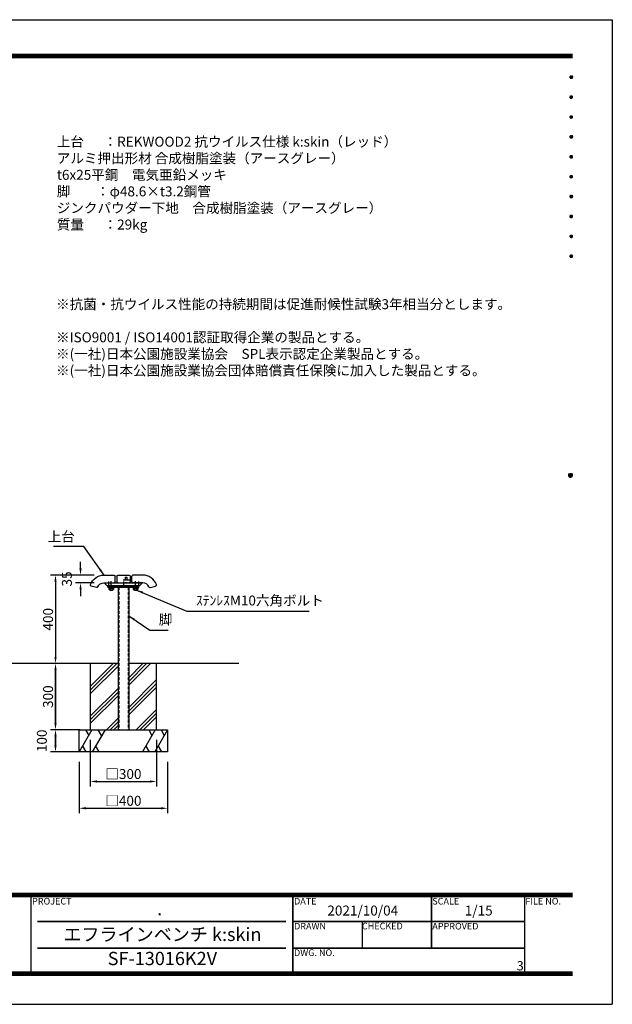
# Model space of a CAD drawing. Extents: x 91024 to 97324, y -51395 to -46940.
# Drawn here: x 94641 to 97324, y -51395 to -46940 of the extents above; entities that cross this region are included whole.
import ezdxf
from ezdxf.enums import TextEntityAlignment as Align

# ---------------------------------------------------------------- set-up
doc = ezdxf.new("R2010")
doc.units = 0
doc.header["$LTSCALE"] = 4.5
doc.linetypes.add('CENTER2', pattern=[28.575, 19.05, -3.175, 3.175, -3.175])
doc.linetypes.add('HIDDEN2', pattern=[4.7625, 3.175, -1.5875])
doc.layers.get('0').update_dxf_attribs({"linetype": 'CONTINUOUS'})
doc.layers.get('DEFPOINTS').update_dxf_attribs({"linetype": 'CONTINUOUS'})
for name, color, linetype in [('P001', 131, 'CONTINUOUS'), ('P002', 181, 'CONTINUOUS'), ('P003', 231, 'CONTINUOUS'), ('P004', 41, 'CONTINUOUS'), ('P005', 91, 'CONTINUOUS'), ('P008', 241, 'CONTINUOUS'), ('P020', 121, 'CONTINUOUS'), ('P901', 135, 'CONTINUOUS'), ('P902', 185, 'CONTINUOUS'), ('P905', 95, 'CONTINUOUS'), ('P908', 245, 'CONTINUOUS'), ('P920', 125, 'CONTINUOUS'), ('P_1CENTER', 2, 'CONTINUOUS'), ('P_2DIM', 6, 'CONTINUOUS'), ('P_3TEXT', 60, 'CONTINUOUS'), ('P_5DRAWFRAME', 104, 'CONTINUOUS'), ('P_7THICK', 7, 'CONTINUOUS')]:
    doc.layers.add(name, color=color, linetype=linetype)
doc.styles.add('BIGFONT', font='simplex.shx', dxfattribs={"bigfont": 'bigfont.shx'})
doc.dimstyles.new('DIMBIGFONT$0', dxfattribs={"dimscale": 15, "dimtxt": 3, "dimasz": 2, "dimexe": 1.5, "dimexo": 3, "dimgap": 0.75, "dimtad": 1, "dimdec": 1, "dimdsep": 46, "dimtxsty": 'BIGFONT', "dimsah": 1, "dimcen": 0, "dimclrt": 230, "dimadec": 0, "dimazin": 0, "dimtfac": 0.6, "dimtdec": 1, "dimtofl": 0, "dimtmove": 2, "dimatfit": 3, "dimfxl": 0, "dimtvp": 1, "dimtolj": 1, "dimarcsym": 0})
doc.dimstyles.new('DIMBIGFONT$7', dxfattribs={"dimscale": 15, "dimtxt": 3, "dimasz": 2, "dimexe": 1.5, "dimexo": 3, "dimgap": 0.75, "dimtad": 1, "dimdec": 1, "dimdsep": 46, "dimtxsty": 'BIGFONT', "dimsah": 1, "dimcen": 0, "dimclrt": 230, "dimadec": 0, "dimazin": 0, "dimtfac": 0.6, "dimtdec": 1, "dimtofl": 0, "dimtmove": 0, "dimatfit": 3, "dimfxl": 0, "dimtvp": 1, "dimtolj": 1, "dimarcsym": 0})

# ---------------------------------------------------------------- blocks, each defined once
blk = doc.blocks.new('DFP3')
at = {"color": 0}
for p, q in [((21.5, 286.6), (408, 286.6)), ((21.5, 286.55), (408, 286.55)), ((21.5, 286.5), (408, 286.5)), ((21.5, 286.45), (408, 286.45)), ((21.5, 286.4), (408, 286.4)), ((408, 286.35), (21.5, 286.35)), ((21.5, 286.3), (408, 286.3)), ((408, 286.25), (21.5, 286.25)), ((21.5, 286.2), (408, 286.2)), ((408, 286.15), (21.5, 286.15)), ((21.5, 286.1), (408, 286.1)), ((21.5, 286.05), (408, 286.05)), ((21.5, 286), (408, 286)), ((21.5, 285.95), (408, 285.95)), ((21.5, 285.9), (408, 285.9)), ((21.5, 285.85), (408, 285.85)), ((21.5, 285.8), (408, 285.8)), ((21.5, 285.75), (408, 285.75)), ((21.5, 285.7), (408, 285.7)), ((408, 285.65), (21.5, 285.65)), ((21.5, 285.6), (408, 285.6)), ((407.2, 279.65), (407.6, 280.05)), ((407.2, 279.65), (407.6, 279.25)), ((407.21, 279.73), (407.52, 280.04)), ((407.21, 279.58), (407.67, 280.04)), ((407.21, 279.72), (407.67, 279.26)), ((407.21, 279.57), (407.52, 279.26)), ((407.22, 279.53), (407.72, 280.03)), ((407.22, 279.77), (407.72, 279.27)), ((407.24, 279.48), (407.77, 280.01)), ((407.24, 279.82), (407.77, 279.29)), ((407.25, 279.84), (407.41, 280)), ((407.25, 279.46), (407.41, 279.3)), ((407.26, 279.43), (407.82, 279.99)), ((407.26, 279.87), (407.82, 279.31)), ((407.29, 279.39), (407.86, 279.96)), ((407.29, 279.91), (407.86, 279.34)), ((407.33, 279.94), (407.89, 279.38)), ((407.33, 279.36), (407.89, 279.92)), ((407.37, 279.98), (407.93, 279.42)), ((407.37, 279.32), (407.93, 279.88)), ((407.41, 280), (407.95, 279.46)), ((407.41, 279.3), (407.95, 279.84)), ((407.46, 280.03), (407.98, 279.51)), ((407.46, 279.27), (407.98, 279.79)), ((407.52, 280.04), (407.99, 279.57)), ((407.52, 279.26), (407.99, 279.73)), ((407.58, 280.05), (408, 279.63)), ((407.58, 279.25), (408, 279.67)), ((407.65, 280.05), (408, 279.7)), ((407.65, 279.25), (408, 279.6)), ((407.75, 280.02), (407.97, 279.8)), ((407.75, 279.28), (407.97, 279.5)), ((407.2, 273.65), (407.6, 274.05)), ((407.2, 273.65), (407.6, 273.25)), ((407.21, 273.73), (407.52, 274.04)), ((407.21, 273.58), (407.67, 274.04)), ((407.21, 273.72), (407.67, 273.26)), ((407.21, 273.57), (407.52, 273.26)), ((407.22, 273.53), (407.72, 274.03)), ((407.22, 273.77), (407.72, 273.27)), ((407.24, 273.48), (407.77, 274.01)), ((407.24, 273.82), (407.77, 273.29)), ((407.25, 273.84), (407.41, 274)), ((407.25, 273.46), (407.41, 273.3)), ((407.26, 273.43), (407.82, 273.99)), ((407.26, 273.87), (407.82, 273.31)), ((407.29, 273.39), (407.86, 273.96)), ((407.29, 273.91), (407.86, 273.34)), ((407.33, 273.94), (407.89, 273.38)), ((407.33, 273.36), (407.89, 273.92)), ((407.37, 273.98), (407.93, 273.42)), ((407.37, 273.32), (407.93, 273.88)), ((407.41, 274), (407.95, 273.46)), ((407.41, 273.3), (407.95, 273.84)), ((407.46, 274.03), (407.98, 273.51)), ((407.46, 273.27), (407.98, 273.79)), ((407.52, 274.04), (407.99, 273.57)), ((407.52, 273.26), (407.99, 273.73)), ((407.58, 274.05), (408, 273.63)), ((407.58, 273.25), (408, 273.67)), ((407.65, 274.05), (408, 273.7)), ((407.65, 273.25), (408, 273.6)), ((407.75, 274.02), (407.97, 273.8)), ((407.75, 273.28), (407.97, 273.5)), ((407.2, 267.65), (407.6, 268.05)), ((407.2, 267.65), (407.6, 267.25)), ((407.21, 267.73), (407.52, 268.04)), ((407.21, 267.58), (407.67, 268.04)), ((407.21, 267.72), (407.67, 267.26)), ((407.21, 267.57), (407.52, 267.26)), ((407.22, 267.53), (407.72, 268.03)), ((407.22, 267.77), (407.72, 267.27)), ((407.24, 267.48), (407.77, 268.01)), ((407.24, 267.82), (407.77, 267.29)), ((407.25, 267.84), (407.41, 268)), ((407.25, 267.46), (407.41, 267.3)), ((407.26, 267.43), (407.82, 267.99)), ((407.26, 267.87), (407.82, 267.31)), ((407.29, 267.39), (407.86, 267.96)), ((407.29, 267.91), (407.86, 267.34)), ((407.33, 267.94), (407.89, 267.38)), ((407.33, 267.36), (407.89, 267.92)), ((407.37, 267.98), (407.93, 267.42)), ((407.37, 267.32), (407.93, 267.88)), ((407.41, 268), (407.95, 267.46)), ((407.41, 267.3), (407.95, 267.84)), ((407.46, 268.03), (407.98, 267.51)), ((407.46, 267.27), (407.98, 267.79)), ((407.52, 268.04), (407.99, 267.57)), ((407.52, 267.26), (407.99, 267.73)), ((407.58, 268.05), (408, 267.63)), ((407.58, 267.25), (408, 267.67)), ((407.65, 268.05), (408, 267.7)), ((407.65, 267.25), (408, 267.6)), ((407.75, 268.02), (407.97, 267.8)), ((407.75, 267.28), (407.97, 267.5)), ((407.2, 261.65), (407.6, 262.05)), ((407.2, 261.65), (407.6, 261.25)), ((407.21, 261.73), (407.52, 262.04)), ((407.21, 261.58), (407.67, 262.04)), ((407.21, 261.72), (407.67, 261.26)), ((407.21, 261.57), (407.52, 261.26)), ((407.22, 261.53), (407.72, 262.03)), ((407.22, 261.77), (407.72, 261.27)), ((407.24, 261.48), (407.77, 262.01)), ((407.24, 261.82), (407.77, 261.29)), ((407.25, 261.84), (407.41, 262)), ((407.25, 261.46), (407.41, 261.3)), ((407.26, 261.43), (407.82, 261.99)), ((407.26, 261.87), (407.82, 261.31)), ((407.29, 261.39), (407.86, 261.96)), ((407.29, 261.91), (407.86, 261.34)), ((407.33, 261.94), (407.89, 261.38)), ((407.33, 261.36), (407.89, 261.92)), ((407.37, 261.98), (407.93, 261.42)), ((407.37, 261.32), (407.93, 261.88)), ((407.41, 262), (407.95, 261.46)), ((407.41, 261.3), (407.95, 261.84)), ((407.46, 262.03), (407.98, 261.51)), ((407.46, 261.27), (407.98, 261.79)), ((407.52, 262.04), (407.99, 261.57)), ((407.52, 261.26), (407.99, 261.73)), ((407.58, 262.05), (408, 261.63)), ((407.58, 261.25), (408, 261.67)), ((407.65, 262.05), (408, 261.7)), ((407.65, 261.25), (408, 261.6)), ((407.75, 262.02), (407.97, 261.8)), ((407.75, 261.28), (407.97, 261.5)), ((407.2, 255.65), (407.6, 256.05)), ((407.2, 255.65), (407.6, 255.25)), ((407.21, 255.73), (407.52, 256.04)), ((407.21, 255.58), (407.67, 256.04)), ((407.21, 255.72), (407.67, 255.26)), ((407.21, 255.57), (407.52, 255.26)), ((407.22, 255.53), (407.72, 256.03)), ((407.22, 255.77), (407.72, 255.27)), ((407.24, 255.48), (407.77, 256.01)), ((407.24, 255.82), (407.77, 255.29)), ((407.25, 255.84), (407.41, 256)), ((407.25, 255.46), (407.41, 255.3)), ((407.26, 255.43), (407.82, 255.99)), ((407.26, 255.87), (407.82, 255.31)), ((407.29, 255.39), (407.86, 255.96)), ((407.29, 255.91), (407.86, 255.34)), ((407.33, 255.94), (407.89, 255.38)), ((407.33, 255.36), (407.89, 255.92)), ((407.37, 255.98), (407.93, 255.42)), ((407.37, 255.32), (407.93, 255.88)), ((407.41, 256), (407.95, 255.46)), ((407.41, 255.3), (407.95, 255.84)), ((407.46, 256.03), (407.98, 255.51)), ((407.46, 255.27), (407.98, 255.79)), ((407.52, 256.04), (407.99, 255.57)), ((407.52, 255.26), (407.99, 255.73)), ((407.58, 256.05), (408, 255.63)), ((407.58, 255.25), (408, 255.67)), ((407.65, 256.05), (408, 255.7)), ((407.65, 255.25), (408, 255.6)), ((407.75, 256.02), (407.97, 255.8)), ((407.75, 255.28), (407.97, 255.5)), ((407.2, 249.65), (407.6, 250.05)), ((407.2, 249.65), (407.6, 249.25)), ((407.21, 249.73), (407.52, 250.04)), ((407.21, 249.58), (407.67, 250.04)), ((407.21, 249.72), (407.67, 249.26)), ((407.21, 249.57), (407.52, 249.26)), ((407.22, 249.53), (407.72, 250.03)), ((407.22, 249.77), (407.72, 249.27)), ((407.24, 249.48), (407.77, 250.01)), ((407.24, 249.82), (407.77, 249.29)), ((407.25, 249.84), (407.41, 250)), ((407.26, 249.43), (407.82, 249.99)), ((407.26, 249.87), (407.82, 249.31)), ((407.29, 249.39), (407.86, 249.96)), ((407.29, 249.91), (407.86, 249.34)), ((407.33, 249.94), (407.89, 249.38)), ((407.33, 249.36), (407.89, 249.92)), ((407.37, 249.98), (407.93, 249.42)), ((407.37, 249.32), (407.93, 249.88)), ((407.41, 250), (407.95, 249.46)), ((407.41, 249.3), (407.95, 249.84)), ((407.46, 250.03), (407.98, 249.51)), ((407.46, 249.27), (407.98, 249.79)), ((407.52, 250.04), (407.99, 249.57)), ((407.52, 249.26), (407.99, 249.73)), ((407.58, 250.05), (408, 249.63)), ((407.58, 249.25), (408, 249.67)), ((407.65, 250.05), (408, 249.7)), ((407.65, 249.25), (408, 249.6)), ((407.75, 250.02), (407.97, 249.8)), ((407.75, 249.28), (407.97, 249.5)), ((407.25, 249.46), (407.41, 249.3)), ((407.2, 243.65), (407.6, 244.05)), ((407.2, 243.65), (407.6, 243.25)), ((407.21, 243.73), (407.52, 244.04)), ((407.21, 243.58), (407.67, 244.04)), ((407.21, 243.72), (407.67, 243.26)), ((407.21, 243.57), (407.52, 243.26)), ((407.22, 243.53), (407.72, 244.03)), ((407.22, 243.77), (407.72, 243.27)), ((407.24, 243.48), (407.77, 244.01)), ((407.24, 243.82), (407.77, 243.29)), ((407.25, 243.84), (407.41, 244)), ((407.26, 243.43), (407.82, 243.99)), ((407.26, 243.87), (407.82, 243.31)), ((407.29, 243.39), (407.86, 243.96)), ((407.29, 243.91), (407.86, 243.34)), ((407.33, 243.94), (407.89, 243.38)), ((407.33, 243.36), (407.89, 243.92)), ((407.37, 243.98), (407.93, 243.42)), ((407.37, 243.32), (407.93, 243.88)), ((407.41, 244), (407.95, 243.46)), ((407.41, 243.3), (407.95, 243.84)), ((407.46, 244.03), (407.98, 243.51)), ((407.46, 243.27), (407.98, 243.79)), ((407.52, 244.04), (407.99, 243.57)), ((407.52, 243.26), (407.99, 243.73)), ((407.58, 244.05), (408, 243.63)), ((407.58, 243.25), (408, 243.67)), ((407.65, 244.05), (408, 243.7)), ((407.65, 243.25), (408, 243.6)), ((407.75, 244.02), (407.97, 243.8)), ((407.25, 243.46), (407.41, 243.3)), ((407.75, 243.28), (407.97, 243.5)), ((407.2, 237.65), (407.6, 238.05)), ((407.2, 237.65), (407.6, 237.25)), ((407.21, 237.73), (407.52, 238.04)), ((407.21, 237.58), (407.67, 238.04)), ((407.21, 237.72), (407.67, 237.26)), ((407.22, 237.53), (407.72, 238.03)), ((407.22, 237.77), (407.72, 237.27)), ((407.24, 237.48), (407.77, 238.01)), ((407.24, 237.82), (407.77, 237.29)), ((407.25, 237.84), (407.41, 238)), ((407.26, 237.43), (407.82, 237.99)), ((407.26, 237.87), (407.82, 237.31)), ((407.29, 237.39), (407.86, 237.96)), ((407.29, 237.91), (407.86, 237.34)), ((407.33, 237.94), (407.89, 237.38)), ((407.33, 237.36), (407.89, 237.92)), ((407.37, 237.98), (407.93, 237.42)), ((407.37, 237.32), (407.93, 237.88)), ((407.41, 238), (407.95, 237.46)), ((407.41, 237.3), (407.95, 237.84)), ((407.46, 238.03), (407.98, 237.51)), ((407.46, 237.27), (407.98, 237.79)), ((407.52, 238.04), (407.99, 237.57)), ((407.52, 237.26), (407.99, 237.73)), ((407.58, 238.05), (408, 237.63)), ((407.58, 237.25), (408, 237.67)), ((407.65, 238.05), (408, 237.7)), ((407.75, 238.02), (407.97, 237.8)), ((407.21, 237.57), (407.52, 237.26)), ((407.25, 237.46), (407.41, 237.3)), ((407.65, 237.25), (408, 237.6)), ((407.75, 237.28), (407.97, 237.5)), ((407.2, 231.65), (407.6, 232.05)), ((407.21, 231.73), (407.52, 232.04)), ((407.21, 231.58), (407.67, 232.04)), ((407.21, 231.72), (407.67, 231.26)), ((407.22, 231.53), (407.72, 232.03)), ((407.22, 231.77), (407.72, 231.27)), ((407.24, 231.48), (407.77, 232.01)), ((407.24, 231.82), (407.77, 231.29)), ((407.25, 231.84), (407.41, 232)), ((407.26, 231.43), (407.82, 231.99)), ((407.26, 231.87), (407.82, 231.31)), ((407.29, 231.39), (407.86, 231.96)), ((407.29, 231.91), (407.86, 231.34)), ((407.33, 231.94), (407.89, 231.38)), ((407.33, 231.36), (407.89, 231.92)), ((407.37, 231.98), (407.93, 231.42)), ((407.37, 231.32), (407.93, 231.88)), ((407.41, 232), (407.95, 231.46)), ((407.41, 231.3), (407.95, 231.84)), ((407.46, 232.03), (407.98, 231.51)), ((407.46, 231.27), (407.98, 231.79)), ((407.52, 232.04), (407.99, 231.57)), ((407.52, 231.26), (407.99, 231.73)), ((407.58, 232.05), (408, 231.63)), ((407.58, 231.25), (408, 231.67)), ((407.65, 232.05), (408, 231.7)), ((407.75, 232.02), (407.97, 231.8)), ((407.2, 231.65), (407.6, 231.25)), ((407.21, 231.57), (407.52, 231.26)), ((407.25, 231.46), (407.41, 231.3)), ((407.65, 231.25), (408, 231.6)), ((407.75, 231.28), (407.97, 231.5)), ((407.2, 225.65), (407.6, 226.05)), ((407.21, 225.73), (407.52, 226.04)), ((407.21, 225.58), (407.67, 226.04)), ((407.22, 225.53), (407.72, 226.03)), ((407.22, 225.77), (407.72, 225.27)), ((407.24, 225.48), (407.77, 226.01)), ((407.24, 225.82), (407.77, 225.29)), ((407.25, 225.84), (407.41, 226)), ((407.26, 225.43), (407.82, 225.99)), ((407.26, 225.87), (407.82, 225.31)), ((407.29, 225.39), (407.86, 225.96)), ((407.29, 225.91), (407.86, 225.34)), ((407.33, 225.94), (407.89, 225.38)), ((407.33, 225.36), (407.89, 225.92)), ((407.37, 225.98), (407.93, 225.42)), ((407.37, 225.32), (407.93, 225.88)), ((407.41, 226), (407.95, 225.46)), ((407.41, 225.3), (407.95, 225.84)), ((407.46, 226.03), (407.98, 225.51)), ((407.46, 225.27), (407.98, 225.79)), ((407.52, 226.04), (407.99, 225.57)), ((407.52, 225.26), (407.99, 225.73)), ((407.58, 226.05), (408, 225.63)), ((407.65, 226.05), (408, 225.7)), ((407.75, 226.02), (407.97, 225.8)), ((407.2, 225.65), (407.6, 225.25)), ((407.21, 225.72), (407.67, 225.26)), ((407.21, 225.57), (407.52, 225.26)), ((407.25, 225.46), (407.41, 225.3)), ((407.58, 225.25), (408, 225.67)), ((407.65, 225.25), (408, 225.6)), ((407.75, 225.28), (407.97, 225.5)), ((406.8, 159.55), (407.4, 160.15)), ((406.8, 159.48), (407.47, 160.15)), ((406.8, 159.63), (407.32, 160.15)), ((406.8, 159.62), (407.47, 158.95)), ((406.8, 159.55), (407.4, 158.95)), ((406.8, 159.47), (407.32, 158.95)), ((406.81, 159.42), (407.53, 160.14)), ((406.81, 159.68), (407.53, 158.96)), ((406.82, 159.71), (407.24, 160.13)), ((406.82, 159.39), (407.24, 158.97)), ((406.83, 159.37), (407.58, 160.12)), ((406.83, 159.73), (407.58, 158.98)), ((406.85, 159.32), (407.63, 160.1)), ((406.85, 159.78), (407.63, 159)), ((406.87, 159.27), (407.68, 160.08)), ((406.87, 159.83), (407.12, 160.08)), ((406.87, 159.83), (407.68, 159.02)), ((406.87, 159.27), (407.12, 159.02)), ((406.9, 159.22), (407.73, 160.05)), ((406.9, 159.88), (407.73, 159.05)), ((406.93, 159.18), (407.77, 160.02)), ((406.93, 159.92), (407.77, 159.08)), ((406.96, 159.14), (407.81, 159.99)), ((406.96, 159.96), (407.81, 159.11)), ((406.99, 159.99), (407.84, 159.14)), ((406.99, 159.11), (407.84, 159.96)), ((407.03, 160.02), (407.87, 159.18)), ((407.03, 159.08), (407.87, 159.92)), ((407.07, 160.05), (407.9, 159.22)), ((407.07, 159.05), (407.9, 159.88)), ((407.12, 160.08), (407.93, 159.27)), ((407.12, 159.02), (407.93, 159.83)), ((407.17, 160.1), (407.95, 159.32)), ((407.17, 159), (407.95, 159.78)), ((407.22, 160.12), (407.97, 159.37)), ((407.22, 158.98), (407.97, 159.73)), ((407.27, 160.14), (407.99, 159.42)), ((407.27, 158.96), (407.99, 159.68)), ((407.33, 160.15), (408, 159.48)), ((407.33, 158.95), (408, 159.62)), ((407.4, 160.15), (408, 159.55)), ((407.4, 158.95), (408, 159.55)), ((407.48, 160.14), (407.99, 159.63)), ((407.48, 158.96), (407.99, 159.47)), ((407.57, 160.13), (407.98, 159.72)), ((407.57, 158.97), (407.98, 159.38)), ((407.69, 160.08), (407.93, 159.84)), ((407.69, 159.02), (407.93, 159.26)), ((21.5, 33.5), (408, 33.5)), ((21.5, 33.45), (408, 33.45)), ((21.5, 33.4), (408, 33.4)), ((21.5, 33.35), (408, 33.35)), ((21.5, 33.3), (408, 33.3)), ((21.5, 33.25), (408, 33.25)), ((21.5, 33.2), (408, 33.2)), ((21.5, 33.15), (408, 33.15)), ((21.5, 33.1), (408, 33.1)), ((21.5, 33.05), (408, 33.05)), ((21.5, 33), (408, 33)), ((21.5, 32.95), (408, 32.95)), ((21.5, 32.9), (408, 32.9)), ((21.5, 32.85), (408, 32.85)), ((21.5, 32.8), (408, 32.8)), ((21.5, 32.75), (408, 32.75)), ((21.5, 32.7), (408, 32.7)), ((244.47, 33), (244.47, 9)), ((244.53, 33), (244.53, 9)), ((323.47, 33), (323.47, 9)), ((323.53, 33), (323.53, 9)), ((365.47, 17), (365.47, 33)), ((365.53, 17), (365.53, 33)), ((393.47, 33), (393.47, 9)), ((393.53, 33), (393.53, 9)), ((21.5, 32.65), (408, 32.65)), ((21.5, 32.6), (408, 32.6)), ((21.5, 32.55), (408, 32.55)), ((21.5, 32.5), (408, 32.5)), ((246.5, 25.03), (321.5, 25.03)), ((246.5, 24.97), (321.5, 24.97)), ((323.5, 25.03), (393.5, 25.03)), ((323.5, 24.97), (393.5, 24.97)), ((344.47, 25), (344.47, 17)), ((344.53, 25), (344.53, 17)), ((246.5, 17.03), (321.5, 17.03)), ((246.5, 16.97), (321.5, 16.97)), ((323.5, 17.03), (393.5, 17.03)), ((323.5, 16.97), (393.5, 16.97)), ((21.5, 9.75), (408, 9.75)), ((21.5, 9.7), (408, 9.7)), ((21.5, 9.65), (408, 9.65)), ((21.5, 9.6), (408, 9.6)), ((21.5, 9.55), (408, 9.55)), ((21.5, 9.5), (408, 9.5)), ((21.5, 9.45), (408, 9.45)), ((21.5, 9.4), (408, 9.4)), ((21.5, 9.35), (408, 9.35)), ((21.5, 9.3), (408, 9.3)), ((21.5, 9.25), (408, 9.25)), ((21.5, 9.2), (408, 9.2)), ((21.5, 9.15), (408, 9.15)), ((21.5, 9.1), (408, 9.1)), ((21.5, 9.05), (408, 9.05)), ((21.5, 9), (408, 9)), ((21.5, 8.95), (408, 8.95)), ((21.5, 8.9), (408, 8.9)), ((21.5, 8.85), (408, 8.85)), ((21.5, 8.8), (408, 8.8)), ((21.5, 8.75), (408, 8.75))]:
    blk.add_line(p, q, dxfattribs=at)
at = {"layer": 'DEFPOINTS', "color": 0}
for p, q in [((0, 297), (420, 297)), ((420, 297), (420, 0)), ((0, 0), (420, 0))]:
    blk.add_line(p, q, dxfattribs=at)
at = {"color": 0, "style": 'BIGFONT'}
for s, height, p in [('PROJECT', 2, (244.86, 30.1)), ('DATE', 2, (323.94, 30.1)), ('SCALE', 2, (365.67, 30.1)), ('FILE NO.', 2, (393.74, 30.1)), ('DRAWN', 2, (323.94, 22.57)), ('CHECKED', 2, (344.43, 22.61)), ('APPROVED', 2, (365.67, 22.57)), ('DWG. NO.', 2, (323.94, 14.57)), ('3', 2.8, (391.14, 10.23))]:
    blk.add_text(s, height=height, dxfattribs=at).set_placement(p)
at = {"color": 83, "ltscale": 0.5, "style": 'BIGFONT', "flags": 8}
for tag, p in [('REV04', (26.47, 27.61)), ('REV03', (26.47, 21.7)), ('REV02', (26.47, 15.58)), ('REV01', (26.47, 10.33))]:
    blk.add_attdef(tag, text='', height=2, dxfattribs=at).set_placement(p, align=Align.BOTTOM_LEFT)
for tag, p in [('REVD4', (80.98, 27.61)), ('R4D', (92.67, 27.61)), ('R4C', (101.8, 27.61)), ('R4A', (110.92, 27.61)), ('REVD3', (80.98, 21.7)), ('R3D', (92.67, 21.7)), ('R3C', (101.8, 21.7)), ('R3A', (110.92, 21.7)), ('REVD2', (80.98, 15.58)), ('R2D', (92.67, 15.58)), ('R2C', (101.8, 15.58)), ('R2A', (110.92, 15.58)), ('REVD1', (80.98, 10.33)), ('R1D', (92.67, 10.33)), ('R1C', (101.8, 10.33)), ('R1A', (110.92, 10.33))]:
    blk.add_attdef(tag, text='', height=2, dxfattribs=at).set_placement(p, align=Align.BOTTOM_CENTER)
at = {"color": 83, "style": 'BIGFONT'}
for tag, height, p in [('PROJECT1', 4, (283.38, 25.6)), ('DATE', 3, (344.68, 25.84)), ('SCALE', 3, (379.68, 25.84)), ('PROJECT2', 4, (284.2, 17.84)), ('PROJECT3', 4, (284.2, 10.57)), ('DWGNO', 3, (358.68, 10.57))]:
    blk.add_attdef(tag, text='', height=height, dxfattribs=at).set_placement(p, align=Align.BOTTOM_CENTER)
blk = doc.blocks.new('*D10')
at = {"layer": 'DEFPOINTS', "color": 0}
for p in [(95022.9, -49452.7), (94803.5, -49852.7), (94969.6, -49852.7)]:
    blk.add_point(p, dxfattribs=at)
at = {"layer": 'P_2DIM', "color": 0, "lineweight": -2}
for p, q in [((94977.9, -49452.7), (94781, -49452.7)), ((94803.5, -49482.7), (94803.5, -49822.7)), ((94924.6, -49852.7), (94781, -49852.7))]:
    blk.add_line(p, q, dxfattribs=at)
at = {"layer": 'P_2DIM', "color": 0}
for points in [[(94798.5, -49482.7), (94808.5, -49482.7), (94803.5, -49452.7)], [(94798.5, -49822.7), (94808.5, -49822.7), (94803.5, -49852.7)]]:
    blk.add_solid(points, dxfattribs=at)
at = {"layer": 'P_2DIM', "color": 230, "insert": (94769.8, -49652.7), "char_height": 45, "attachment_point": 5, "rotation": 90, "style": 'BIGFONT'}
blk.add_mtext('\\A1;400', dxfattribs=at)
blk = doc.blocks.new('A$C0CE67F87')
at = {"layer": 'P003'}
for p, q in [((0, 26), (0, 51)), ((50, 56), (5, 56)), ((50, 21), (5, 21)), ((83.5, 0), (107.8, 6.5))]:
    blk.add_line(p, q, dxfattribs=at)
for centre, radius, start, end in [((5, 51), 5, 90, 180), ((50, -9), 65, 19.7802, 90), ((5, 26), 5, 180, 270), ((50, -9), 30, 23.2132, 90), ((82.2, 4.8), 5, 203.2132, 285), ((106.5, 11.3), 5, 285, 19.7802)]:
    blk.add_arc(centre, radius, start, end, dxfattribs=at)
blk = doc.blocks.new('A$C70E43516')
at = {"layer": 'P005'}
for p, q in [((0, 7.5), (12, 19.5)), ((0, 6.5), (0, 7.5)), ((170, 6.5), (0, 6.5)), ((12, 19.5), (158, 19.5)), ((170, 7.5), (158, 19.5)), ((170, 7.5), (170, 6.5))]:
    blk.add_line(p, q, dxfattribs=at)
at = {"layer": 'P905', "linetype": 'HIDDEN2'}
for p, q in [((1, 8.5), (169, 8.5)), ((13, 6.5), (13, 8.5)), ((21, 6.5), (21, 8.5)), ((81, 6.5), (81, 8.5)), ((89, 6.5), (89, 8.5)), ((149, 6.5), (149, 8.5)), ((157, 6.5), (157, 8.5))]:
    blk.add_line(p, q, dxfattribs=at)
at = {"layer": 'P_1CENTER', "linetype": 'CENTER2'}
for p, q in [((17, 0), (17, 15)), ((85, 0), (85, 15)), ((153, 0), (153, 15))]:
    blk.add_line(p, q, dxfattribs=at)
blk = doc.blocks.new('*D11')
at = {"layer": 'DEFPOINTS', "color": 0}
for p in [(94960.9, -49852.7), (94803.5, -50152.7), (94960.9, -50152.7)]:
    blk.add_point(p, dxfattribs=at)
at = {"layer": 'P_2DIM', "color": 0, "lineweight": -2}
for p, q in [((94915.9, -49852.7), (94781, -49852.7)), ((94803.5, -49882.7), (94803.5, -50122.7)), ((94915.9, -50152.7), (94781, -50152.7))]:
    blk.add_line(p, q, dxfattribs=at)
at = {"layer": 'P_2DIM', "color": 0}
for points in [[(94798.5, -49882.7), (94808.5, -49882.7), (94803.5, -49852.7)], [(94798.5, -50122.7), (94808.5, -50122.7), (94803.5, -50152.7)]]:
    blk.add_solid(points, dxfattribs=at)
at = {"layer": 'P_2DIM', "color": 230, "insert": (94769.8, -50002.7), "char_height": 45, "attachment_point": 5, "rotation": 90, "style": 'BIGFONT'}
blk.add_mtext('\\A1;300', dxfattribs=at)
blk = doc.blocks.new('*D12')
at = {"layer": 'DEFPOINTS', "color": 0}
for p in [(94960.9, -50152.7), (94803.5, -50252.7), (94960.9, -50252.7)]:
    blk.add_point(p, dxfattribs=at)
at = {"layer": 'P_2DIM', "color": 0, "lineweight": -2}
for p, q in [((94915.9, -50152.7), (94781, -50152.7)), ((94803.5, -50182.7), (94803.5, -50222.7)), ((94915.9, -50252.7), (94781, -50252.7))]:
    blk.add_line(p, q, dxfattribs=at)
at = {"layer": 'P_2DIM', "color": 0}
for points in [[(94798.5, -50182.7), (94808.5, -50182.7), (94803.5, -50152.7)], [(94798.5, -50222.7), (94808.5, -50222.7), (94803.5, -50252.7)]]:
    blk.add_solid(points, dxfattribs=at)
at = {"layer": 'P_2DIM', "color": 230, "insert": (94741.7, -50202.7), "char_height": 45, "attachment_point": 5, "rotation": 90, "style": 'BIGFONT'}
blk.add_mtext('\\A1;100', dxfattribs=at)
blk = doc.blocks.new('*D13')
at = {"layer": 'DEFPOINTS', "color": 0}
for p in [(94960.9, -50152.7), (95260.9, -50152.7), (95260.9, -50386.6)]:
    blk.add_point(p, dxfattribs=at)
at = {"layer": 'P_2DIM', "color": 0, "lineweight": -2}
for p, q in [((94960.9, -50197.7), (94960.9, -50409.1)), ((95260.9, -50197.7), (95260.9, -50409.1)), ((94990.9, -50386.6), (95230.9, -50386.6))]:
    blk.add_line(p, q, dxfattribs=at)
at = {"layer": 'P_2DIM', "color": 0}
for points in [[(94990.9, -50381.6), (94990.9, -50391.6), (94960.9, -50386.6)], [(95230.9, -50381.6), (95230.9, -50391.6), (95260.9, -50386.6)]]:
    blk.add_solid(points, dxfattribs=at)
at = {"layer": 'P_2DIM', "color": 230, "insert": (95110.9, -50352.8), "char_height": 45, "attachment_point": 5, "style": 'BIGFONT'}
blk.add_mtext('\\A1;□300', dxfattribs=at)
blk = doc.blocks.new('*D14')
at = {"layer": 'DEFPOINTS', "color": 0}
for p in [(94910.9, -50252.7), (95310.9, -50252.7), (95310.9, -50507.8)]:
    blk.add_point(p, dxfattribs=at)
at = {"layer": 'P_2DIM', "color": 0, "lineweight": -2}
for p, q in [((94910.9, -50297.7), (94910.9, -50530.3)), ((95310.9, -50297.7), (95310.9, -50530.3)), ((94940.9, -50507.8), (95280.9, -50507.8))]:
    blk.add_line(p, q, dxfattribs=at)
at = {"layer": 'P_2DIM', "color": 0}
for points in [[(94940.9, -50502.8), (94940.9, -50512.8), (94910.9, -50507.8)], [(95280.9, -50502.8), (95280.9, -50512.8), (95310.9, -50507.8)]]:
    blk.add_solid(points, dxfattribs=at)
at = {"layer": 'P_2DIM', "color": 230, "insert": (95110.9, -50474), "char_height": 45, "attachment_point": 5, "style": 'BIGFONT'}
blk.add_mtext('\\A1;□400', dxfattribs=at)
blk = doc.blocks.new('*D23')
at = {"layer": 'DEFPOINTS', "color": 0}
for p in [(94916.8, -49452.7), (95022.9, -49452.7, -15.9), (95022.9, -49487.7, -15.9)]:
    blk.add_point(p, dxfattribs=at)
at = {"layer": 'P_2DIM', "color": 0, "lineweight": -2}
for p, q in [((94916.8, -49422.7), (94916.8, -49392.7)), ((94977.9, -49452.7), (94894.3, -49452.7)), ((94977.9, -49487.7), (94894.3, -49487.7)), ((94916.8, -49517.7), (94916.8, -49547.7))]:
    blk.add_line(p, q, dxfattribs=at)
at = {"layer": 'P_2DIM', "color": 0}
for points in [[(94911.8, -49422.7), (94921.8, -49422.7), (94916.8, -49452.7)], [(94911.8, -49517.7), (94921.8, -49517.7), (94916.8, -49487.7)]]:
    blk.add_solid(points, dxfattribs=at)
at = {"layer": 'P_2DIM', "color": 230, "insert": (94855, -49470.2), "char_height": 45, "attachment_point": 5, "rotation": 90, "style": 'BIGFONT'}
blk.add_mtext('\\A1;35', dxfattribs=at)
blk = doc.blocks.new('A$C555268BE')
at = {"layer": 'P001', "ltscale": 0.5}
for p, q in [((8, -5), (8, -30)), ((63, 0), (13, 0)), ((63, -35), (13, -35)), ((68, -5), (68, -30))]:
    blk.add_line(p, q, dxfattribs=at)
for centre, start, end in [((13, -5), 90, 180), ((13, -30), 180, 270), ((63, -5), 0, 90), ((63, -30), 270, 0)]:
    blk.add_arc(centre, 5, start, end, dxfattribs=at)
at = {"layer": 'P901', "linetype": 'HIDDEN2'}
for p, q in [((29.5, -10), (23, -10)), ((23, -10), (23, -35)), ((29.5, -10), (29.5, -35))]:
    blk.add_line(p, q, dxfattribs=at)
at = {"layer": 'P_1CENTER'}
blk.add_line((1.2, -22.5), (39.8, -22.5), dxfattribs=at)
blk = doc.blocks.new('*D26')
at = {"layer": 'DEFPOINTS', "color": 0}
for p in [(95022.9, -49452.7), (94803.5, -49852.7), (94969.6, -49852.7)]:
    blk.add_point(p, dxfattribs=at)
at = {"layer": 'P_2DIM', "color": 0, "lineweight": -2}
for p, q in [((94977.9, -49452.7), (94781, -49452.7)), ((94803.5, -49482.7), (94803.5, -49822.7)), ((94924.6, -49852.7), (94781, -49852.7))]:
    blk.add_line(p, q, dxfattribs=at)
at = {"layer": 'P_2DIM', "color": 0}
for points in [[(94798.5, -49482.7), (94808.5, -49482.7), (94803.5, -49452.7)], [(94798.5, -49822.7), (94808.5, -49822.7), (94803.5, -49852.7)]]:
    blk.add_solid(points, dxfattribs=at)
at = {"layer": 'P_2DIM', "color": 230, "insert": (94769.8, -49652.7), "char_height": 45, "attachment_point": 5, "rotation": 90, "style": 'BIGFONT'}
blk.add_mtext('\\A1;400', dxfattribs=at)
blk = doc.blocks.new('*D24')
at = {"layer": 'DEFPOINTS', "color": 0}
for p in [(94803.5, -50152.7), (94910.9, -50152.7, -600), (94910.9, -50252.7, -15.9)]:
    blk.add_point(p, dxfattribs=at)
at = {"layer": 'P_2DIM', "color": 0, "lineweight": -2}
for p, q in [((94865.9, -50152.7), (94781, -50152.7)), ((94803.5, -50222.7), (94803.5, -50182.7)), ((94865.9, -50252.7), (94781, -50252.7))]:
    blk.add_line(p, q, dxfattribs=at)
at = {"layer": 'P_2DIM', "color": 0}
for points in [[(94798.5, -50182.7), (94808.5, -50182.7), (94803.5, -50152.7)], [(94798.5, -50222.7), (94808.5, -50222.7), (94803.5, -50252.7)]]:
    blk.add_solid(points, dxfattribs=at)
at = {"layer": 'P_2DIM', "color": 230, "insert": (94741.7, -50202.7), "char_height": 45, "attachment_point": 5, "rotation": 90, "style": 'BIGFONT'}
blk.add_mtext('\\A1;100', dxfattribs=at)
blk = doc.blocks.new('*D25')
at = {"layer": 'DEFPOINTS', "color": 0}
for p in [(94803.5, -49852.7), (94960.9, -49852.7, -600), (94910.9, -50152.7, -600)]:
    blk.add_point(p, dxfattribs=at)
at = {"layer": 'P_2DIM', "color": 0, "lineweight": -2}
for p, q in [((94915.9, -49852.7), (94781, -49852.7)), ((94803.5, -50122.7), (94803.5, -49882.7)), ((94865.9, -50152.7), (94781, -50152.7))]:
    blk.add_line(p, q, dxfattribs=at)
at = {"layer": 'P_2DIM', "color": 0}
for points in [[(94798.5, -49882.7), (94808.5, -49882.7), (94803.5, -49852.7)], [(94798.5, -50122.7), (94808.5, -50122.7), (94803.5, -50152.7)]]:
    blk.add_solid(points, dxfattribs=at)
at = {"layer": 'P_2DIM', "color": 230, "insert": (94769.8, -50002.7), "char_height": 45, "attachment_point": 5, "rotation": 90, "style": 'BIGFONT'}
blk.add_mtext('\\A1;300', dxfattribs=at)
blk = doc.blocks.new('ACADutil1181417-5549')
at = {"layer": 'P020'}
for p, q in [((-7.4, -12.5), (7.4, -12.5)), ((-4.9, -4.5), (-4.9, -11.7)), ((4.9, -4.5), (4.9, -11.7))]:
    blk.add_line(p, q, dxfattribs=at)
for points in [[(10.5, 0), (-10.5, 0), (-10.5, -2), (10.5, -2)], [(9.2, -2), (-9.2, -2), (-9.2, -4.5), (9.2, -4.5)]]:
    blk.add_lwpolyline(points, close=True, dxfattribs=at)
blk.add_lwpolyline([(-9.8, -11.7), (-9.8, -4.5), (9.8, -4.5), (9.8, -11.7)], dxfattribs=at)
for centre, radius, start, end in [((-7.4, -8.3), 4.16, 233.8846, 306.1154), ((0, 3), 15.5, 251.4826, 288.5174), ((7.4, -8.3), 4.16, 233.8846, 306.1154)]:
    blk.add_arc(centre, radius, start, end, dxfattribs=at)
at = {"layer": 'P920'}
for p, q in [((0, -4.5), (-1.4, -2)), ((0, -2), (1.4, -4.5))]:
    blk.add_line(p, q, dxfattribs=at)
blk = doc.blocks.new('A$C5D726FE0')
at = {"layer": 'P020', "elevation": -1200}
blk.add_lwpolyline([(15.5, 3.5), (15.5, 1), (14.5, 0), (6.5, 0), (5.5, 1), (5.5, 3.5)], dxfattribs=at)
at = {"layer": 'P020'}
blk.add_arc((10.5, 19, -615.9), 15.5, 251.4826, 288.5174, dxfattribs=at)
at = {"layer": 'P920'}
blk.add_line((15.5, 1, -615.9), (5.5, 1, -615.9), dxfattribs=at)
at = {"layer": 'P920', "linetype": 'HIDDEN2'}
for p, q in [((6.5, 0, -615.9), (6.5, 3.5, -615.9)), ((14.5, 0, -615.9), (14.5, 3.5, -615.9))]:
    blk.add_line(p, q, dxfattribs=at)
at = {"layer": 'P020'}
blk.add_blockref('ACADutil1181417-5549', (10.5, 16, -15.9), dxfattribs=at)
blk = doc.blocks.new('A$C052E2143')
at = {"layer": 'P020'}
for p, q in [((-2492.4, 90.1, -1276.7), (-2472.8, 90.1, -1276.7)), ((-2487.5, 90.1, -600), (-2487.5, 82.9, -600)), ((-2477.7, 90.1, -600), (-2477.7, 82.9, -600)), ((-1182.8, 90.1, -1276.7), (-1202.4, 90.1, -1276.7)), ((-1197.5, 90.1, -600), (-1197.5, 82.9, -600)), ((-1187.7, 90.1, -600), (-1187.7, 82.9, -600)), ((-2490, 82.1, -600), (-2475.3, 82.1, -600)), ((-1185.3, 82.1, -600), (-1200, 82.1, -600))]:
    blk.add_line(p, q, dxfattribs=at)
for points, elevation in [([(-2492.4, 82.9), (-2492.4, 90.1)], -600), ([(-2491.8, 90.1), (-2473.4, 90.1)], -600), ([(-2472.8, 90.1), (-2472.8, 82.9)], -600), ([(-1202.4, 90.1), (-1202.4, 82.9)], -600), ([(-1183.4, 90.1), (-1201.8, 90.1)], -600), ([(-1182.8, 82.9), (-1182.8, 90.1)], -600), ([(-2487.6, 84.9), (-2487.6, 79.6), (-2486.6, 78.6), (-2478.6, 78.6), (-2477.6, 79.6), (-2477.6, 84.9)], -1184.1), ([(-1187.6, 84.9), (-1187.6, 79.6), (-1188.6, 78.6), (-1196.6, 78.6), (-1197.6, 79.6), (-1197.6, 84.9)], -1184.1), ([(252.9, 82.1), (252.9, 79.6), (251.9, 78.6), (243.9, 78.6), (242.9, 79.6), (242.9, 82.1)], -1200)]:
    blk.add_lwpolyline(points, dxfattribs=dict(at, elevation=elevation))
for points in [[(-2491.8, 90.1), (-2491.8, 92.4)], [(-2473.4, 90.1), (-2473.4, 92.4)], [(-1201.8, 90.1), (-1201.8, 92.4)], [(-1183.4, 90.1), (-1183.4, 92.4)]]:
    blk.add_lwpolyline(points, dxfattribs=at)
for centre, radius, start, end in [((-2490, 86.3, -600), 4.16, 233.8846, 306.1154), ((-2482.6, 97.5, -600), 15.5, 251.4826, 288.5174), ((-2475.3, 86.3, -600), 4.16, 233.8846, 306.1154), ((-1200, 86.3, -600), 4.16, 233.8846, 306.1154), ((-1192.6, 97.5, -600), 15.5, 251.4826, 288.5174), ((-1185.3, 86.3, -600), 4.16, 233.8846, 306.1154), ((247.9, 97.5, -615.9), 15.5, 251.4826, 288.5174)]:
    blk.add_arc(centre, radius, start, end, dxfattribs=at)
at = {"layer": 'P908', "linetype": 'HIDDEN2'}
blk.add_line((-2471.6, 100.6, -600), (-2477.1, 100.6, -600), dxfattribs=at)
at = {"layer": 'P920'}
for p, q in [((-2486.9, 110.6, -600), (-2478.4, 110.6, -600)), ((-2486.6, 84.9, -600), (-2486.6, 103.6, -600)), ((-2482.6, 103.6, -600), (-2482.6, 109.8, -600)), ((-2478.6, 84.9, -600), (-2478.6, 103.6, -600)), ((-1188.4, 110.6, -600), (-1196.9, 110.6, -600)), ((-1196.6, 84.9, -600), (-1196.6, 103.6, -600)), ((-1192.6, 103.6, -600), (-1192.6, 109.8, -600)), ((-1188.6, 84.9, -600), (-1188.6, 103.6, -600)), ((-2487.6, 79.6, -600), (-2477.6, 79.6, -600)), ((-1187.6, 79.6, -600), (-1197.6, 79.6, -600)), ((252.9, 79.6, -615.9), (242.9, 79.6, -615.9))]:
    blk.add_line(p, q, dxfattribs=at)
at = {"layer": 'P920', "linetype": 'HIDDEN2'}
for p, q in [((-2483.9, 92.4, -600), (-2484.1, 92.6, -600)), ((-2482.6, 90.1, -600), (-2483.9, 92.4, -600)), ((-2482.6, 92.6, -600), (-2482.5, 92.4, -600)), ((-2482.5, 92.4, -600), (-2481.2, 90.1, -600)), ((-1192.7, 92.4, -600), (-1194.1, 90.1, -600)), ((-1192.6, 92.6, -600), (-1192.7, 92.4, -600)), ((-1192.6, 90.1, -600), (-1191.3, 92.4, -600)), ((-1191.3, 92.4, -600), (-1191.2, 92.6, -600)), ((-2486.6, 78.6, -600), (-2486.6, 84.9, -600)), ((-2478.6, 78.6, -600), (-2478.6, 84.9, -600)), ((-1196.6, 78.6, -600), (-1196.6, 84.9, -600)), ((-1188.6, 78.6, -600), (-1188.6, 84.9, -600)), ((243.9, 78.6, -615.9), (243.9, 82.1, -615.9)), ((251.9, 78.6, -615.9), (251.9, 82.1, -615.9))]:
    blk.add_line(p, q, dxfattribs=at)
at = {"layer": 'P920', "linetype": 'HIDDEN2', "elevation": -600}
for points in [[(-2472.1, 94.6), (-2493.1, 94.6), (-2493.1, 92.6), (-2472.1, 92.6)], [(-1203.1, 94.6), (-1182.1, 94.6), (-1182.1, 92.6), (-1203.1, 92.6)]]:
    blk.add_lwpolyline(points, close=True, dxfattribs=at)
for points in [[(-2473.4, 92.4), (-2473.4, 92.6), (-2491.8, 92.6), (-2491.8, 92.4)], [(-1201.8, 92.4), (-1201.8, 92.6), (-1183.4, 92.6), (-1183.4, 92.4)]]:
    blk.add_lwpolyline(points, dxfattribs=at)
at = {"layer": 'P920', "elevation": -600}
for points in [[(-2491.1, 109.8), (-2491.1, 103.6), (-2482.6, 103.6), (-2474.1, 103.6), (-2474.1, 109.8)], [(-2487.6, 103.6), (-2487.6, 84.9)], [(-2477.6, 84.9), (-2477.6, 103.6)], [(-1184.1, 109.8), (-1184.1, 103.6), (-1192.6, 103.6), (-1201.1, 103.6), (-1201.1, 109.8)], [(-1197.6, 84.9), (-1197.6, 103.6)], [(-1187.6, 103.6), (-1187.6, 84.9)]]:
    blk.add_lwpolyline(points, dxfattribs=at)
at = {"layer": 'P920'}
for centre in [(-2486.9, 98.9, -600), (-2478.4, 98.9, -600), (-1196.9, 98.9, -600), (-1188.4, 98.9, -600)]:
    blk.add_arc(centre, 11.7, 68.6793, 111.3207, dxfattribs=at)
at = {"layer": 'P020'}
for name, p in [('ACADutil1181417-5549', (247.9, 94.6, -15.9)), ('A$C5D726FE0', (347.4, 78.6))]:
    blk.add_blockref(name, p, dxfattribs=at)
blk = doc.blocks.new('A$C1EF004D2')
at = {"layer": 'P_5DRAWFRAME'}
blk.add_blockref('A$C052E2143', (2493.1, -78.6), dxfattribs=at)

msp = doc.modelspace()

# ---------------------------------------------------------------- hatches: boundary and pattern name
at = {"layer": 'P902'}
h = msp.add_hatch(dxfattribs=at)
h.set_pattern_fill('PLAST', color=256, scale=15, angle=45, style=0)
h.set_pattern_definition([(45, (23079.61, -4409.73), (-67.35192, 67.35192), []), (45, (23071.19, -4401.31), (-67.35192, 67.35192), []), (45, (23062.77, -4392.895), (-67.35192, 67.35192), [])])
h.paths.add_polyline_path([(94960.88, -50152.73), (95086.58, -50152.73), (95086.58, -49852.73), (94960.88, -49852.73)])
h.paths.add_polyline_path([(95260.88, -49852.73), (95135.18, -49852.73), (95135.18, -50152.73), (95260.88, -50152.73)])

# ---------------------------------------------------------------- linework, layer by layer
at = {"layer": 'P002'}
for p, q in [((94910.88, -50152.73, -600), (95310.88, -50152.73, -600)), ((94910.88, -50252.73, -600), (94910.88, -50152.73, -600)), ((95310.88, -50152.73, -600), (95310.88, -50252.73, -600)), ((95310.88, -50252.73, -600), (94910.88, -50252.73, -600))]:
    msp.add_line(p, q, dxfattribs=at)
at = {"layer": 'P002', "elevation": -600}
msp.add_lwpolyline([(95086.58, -49852.73), (94960.88, -49852.73), (94960.88, -50152.73), (95260.88, -50152.73), (95260.88, -49852.73), (95135.18, -49852.73)], dxfattribs=at)
at = {"layer": 'P008'}
for p, q in [((95040.88, -49506.73, -15.91), (95040.88, -49500.73, -15.91)), ((95040.88, -49500.73, -15.91), (95180.88, -49500.73, -15.91)), ((95040.88, -49506.73, -15.91), (95180.88, -49506.73, -15.91)), ((95066.88, -49500.73, -15.91), (95061.38, -49500.73, -15.91)), ((95086.58, -49506.73, -15.91), (95086.58, -50152.73, -15.91)), ((95135.18, -49506.73, -15.91), (95135.18, -50152.73, -15.91)), ((95154.88, -49500.73, -15.91), (95160.38, -49500.73, -15.91)), ((95171.38, -49500.73, -15.91), (95176.88, -49500.73, -15.91)), ((95180.88, -49506.73, -15.91), (95180.88, -49500.73, -15.91)), ((95086.58, -50152.73, -15.91), (95135.18, -50152.73, -15.91))]:
    msp.add_line(p, q, dxfattribs=at)
at = {"layer": 'P902'}
for p, q in [((94968.61, -50152.73, -600), (94910.88, -50252.73, -600)), ((94939.15, -50152.73, -600), (94953.88, -50178.24, -600)), ((95027.8, -50152.73, -600), (94970.07, -50252.73, -600)), ((94995.03, -50152.73, -600), (95009.76, -50178.24, -600)), ((95255, -50152.73, -600), (95197.26, -50252.73, -600)), ((95225.54, -50152.73, -600), (95240.27, -50178.24, -600)), ((95310.88, -50152.73, -600), (95253.14, -50252.73, -600)), ((95281.41, -50152.73, -600), (95296.15, -50178.24, -600)), ((94925.7, -50227.05, -600), (94940.52, -50252.73, -600)), ((94984.89, -50227.05, -600), (94999.71, -50252.73, -600)), ((95212.09, -50227.05, -600), (95226.91, -50252.73, -600)), ((95267.96, -50227.05, -600), (95282.79, -50252.73, -600))]:
    msp.add_line(p, q, dxfattribs=at)
at = {"layer": 'P908', "linetype": 'HIDDEN2'}
for p, q in [((95049.88, -49500.73, -15.91), (95049.88, -49506.73, -15.91)), ((95061.88, -49500.73, -15.91), (95061.88, -49506.73, -15.91)), ((95089.78, -49506.73, -15.91), (95089.78, -50152.73, -15.91)), ((95131.98, -49506.73, -15.91), (95131.98, -50152.73, -15.91)), ((95159.88, -49500.73, -15.91), (95159.88, -49506.73, -15.91)), ((95171.88, -49500.73, -15.91), (95171.88, -49506.73, -15.91))]:
    msp.add_line(p, q, dxfattribs=at)
at = {"layer": 'P_1CENTER', "linetype": 'CENTER2'}
for p, q in [((95055.88, -49510.02, -15.91), (95055.88, -49479.79, -15.91)), ((95165.88, -49510.02, -15.91), (95165.88, -49479.79, -15.91)), ((95055.88, -49496.23, -15.91), (95055.88, -49511.23, -15.91)), ((95165.88, -49496.23, -15.91), (95165.88, -49511.23, -15.91))]:
    msp.add_line(p, q, dxfattribs=at)
at = {"layer": 'P_7THICK'}
for p, q in [((95086.58, -49852.73, -15.91), (94400.59, -49852.73, -292.83)), ((95633.05, -49852.73, -15.91), (95135.18, -49852.73, -15.91))]:
    msp.add_line(p, q, dxfattribs=at)

# ---------------------------------------------------------------- block references
at = {"layer": 'P004', "xscale": -1}
msp.add_blockref('A$C555268BE', (95148.88, -49452.73, -15.91), dxfattribs=at)
at = {"layer": 'P901', "xscale": -1}
msp.add_blockref('A$C0CE67F87', (95072.88, -49508.76, -15.91), dxfattribs=at)
at = {"layer": 'P901'}
msp.add_blockref('A$C0CE67F87', (95148.88, -49508.76, -15.91), dxfattribs=at)
at = {"layer": 'P_5DRAWFRAME'}
ref = msp.add_blockref('DFP3', (91024.42, -51394.82), dxfattribs=dict(at, xscale=15, yscale=15, zscale=15))
ref.add_attrib('PROJECT1', '.', dxfattribs={"layer": '0', "color": 83, "height": 60, "style": 'BIGFONT'}).set_placement((95275.07, -51010.88), align=Align.BOTTOM_CENTER)
ref.add_attrib('PROJECT2', 'エフラインベンチ k:skin', dxfattribs={"layer": '0', "color": 83, "height": 60, "style": 'BIGFONT'}).set_placement((95287.44, -51127.19), align=Align.BOTTOM_CENTER)
ref.add_attrib('PROJECT3', 'SF-13016K2V', dxfattribs={"layer": '0', "color": 83, "height": 60, "style": 'BIGFONT'}).set_placement((95287.44, -51236.32), align=Align.BOTTOM_CENTER)
ref.add_attrib('DATE', '2021/10/04', dxfattribs={"layer": '0', "color": 83, "height": 45, "style": 'BIGFONT'}).set_placement((96194.57, -51007.19), align=Align.BOTTOM_CENTER)
ref.add_attrib('SCALE', '1/15', dxfattribs={"layer": '0', "color": 83, "height": 45, "style": 'BIGFONT'}).set_placement((96719.57, -51007.19), align=Align.BOTTOM_CENTER)
msp.add_blockref('A$C1EF004D2', (92314.84, -49522.73), dxfattribs=at)
at = {"layer": 'P_5DRAWFRAME', "rotation": 180}
msp.add_blockref('A$C70E43516', (95195.88, -49481.23, -15.91), dxfattribs=at)

# ---------------------------------------------------------------- texts
at = {"layer": 'P_2DIM', "color": 230, "char_height": 45, "style": 'BIGFONT'}
for s, insert, attachment_point in [('上台', (94890.73, -49315.17, -15.91), 9), ('ｽﾃﾝﾚｽM10六角ボルト', (95439.53, -49604.21, -15.91), 7), ('脚', (95271.45, -49690.12, 257.62), 7)]:
    msp.add_mtext(s, dxfattribs=dict(at, insert=insert, attachment_point=attachment_point))
at = {"layer": 'P_3TEXT', "insert": (94809.42, -47469.22), "char_height": 45, "attachment_point": 1, "style": 'BIGFONT'}
msp.add_mtext('上台  \u3000：REKWOOD2 抗ウイルス仕様 k:skin（レッド）\\P          アルミ押出形材 合成樹脂塗装（アースグレー）\\P\u3000\u3000\u3000\u3000\u3000t6x25平鋼\u3000電気亜鉛メッキ\\P脚   \u3000 ：φ48.6×t3.2鋼管 \\P   \u3000     ジンクパウダー下地\u3000合成樹脂塗装（アースグレー）\\P質量  \u3000：29kg', dxfattribs=at)
at = {"layer": 'P_3TEXT', "insert": (94806.01, -48204.44), "char_height": 45, "width": 1806.8864, "attachment_point": 1, "style": 'BIGFONT'}
msp.add_mtext('\\pt1305;※抗菌{\\fMS PGothic|b0|i0|c128|p50;・}抗ウイルス性能の持続期間は促進耐候性試験3年相当分とします。\\P\\ptz;\\P※ISO9001 / ISO14001認証取得企業の製品とする。\\P※(一社)日本公園施設業協会\u3000SPL表示認定企業製品とする。\\P※(一社)日本公園施設業協会団体賠償責任保険に加入した製品とする。', dxfattribs=at)

# ---------------------------------------------------------------- dimensions: what is measured, and where the dimension line sits
at = {"layer": 'P_2DIM'}
for base, p1, p2, picture, middle in [((94916.84, -49452.73), (95022.88, -49487.73, -15.91), (95022.88, -49452.73, -15.91), '*D23', (94854.97, -49470.23)), ((94803.53, -49852.73, -15.91), (95022.88, -49452.73, -15.91), (94969.59, -49852.73, -15.91), '*D10', (94769.78, -49652.73, -15.91)), ((94803.53, -49852.73, -15.91), (95022.88, -49452.73, -15.91), (94969.59, -49852.73, -15.91), '*D26', (94769.78, -49652.73, -15.91)), ((94803.53, -50152.73, -15.91), (94960.88, -49852.73, -15.91), (94960.88, -50152.73, -15.91), '*D11', (94769.78, -50002.73, -15.91)), ((94803.53, -49852.73), (94910.88, -50152.73, -600), (94960.88, -49852.73, -600), '*D25', (94769.78, -50002.73)), ((94803.53, -50252.73, -15.91), (94960.88, -50152.73, -15.91), (94960.88, -50252.73, -15.91), '*D12', (94741.65, -50202.73, -15.91)), ((94803.53, -50152.73), (94910.88, -50252.73, -15.91), (94910.88, -50152.73, -600), '*D24', (94741.65, -50202.73))]:
    dim = msp.add_linear_dim(base=base, p1=p1, p2=p2, angle=90, dimstyle='DIMBIGFONT$0', dxfattribs=at)
    dim.commit()
    dim.dimension.update_dxf_attribs({"geometry": picture, "text_midpoint": middle})
for base, p1, p2, picture, middle in [((95260.88, -50386.57, -15.91), (94960.88, -50152.73, -15.91), (95260.88, -50152.73, -15.91), '*D13', (95110.88, -50352.82, -15.91)), ((95310.88, -50507.78, -15.91), (94910.88, -50252.73, -15.91), (95310.88, -50252.73, -15.91), '*D14', (95110.88, -50474.03, -15.91))]:
    dim = msp.add_linear_dim(base=base, p1=p1, p2=p2, text='□<>', dimstyle='DIMBIGFONT$0', dxfattribs=at)
    dim.commit()
    dim.dimension.update_dxf_attribs({"geometry": picture, "text_midpoint": middle})

# ---------------------------------------------------------------- leaders
at = {"layer": 'P_2DIM', "annotation_type": 0, "has_hookline": 1}
for points, hookline_direction, text_width in [([(95023.1, -49453.05, -15.91), (94931.98, -49323.84, -15.91), (94901.98, -49323.84, -15.91)], 1, 96), ([(95170.88, -49520.48, -15.91), (95398.28, -49615.46, -15.91), (95428.28, -49615.46, -15.91)], 0, 512.57), ([(95135.18, -49637.44, 257.62), (95230.2, -49701.37, 257.62), (95260.2, -49701.37, 257.62)], 0, 42)]:
    msp.add_leader(points, dimstyle='DIMBIGFONT$7', override={"dimscale": 15}, dxfattribs=dict(at, hookline_direction=hookline_direction, text_width=text_width))

doc.saveas('drawing.dxf')
